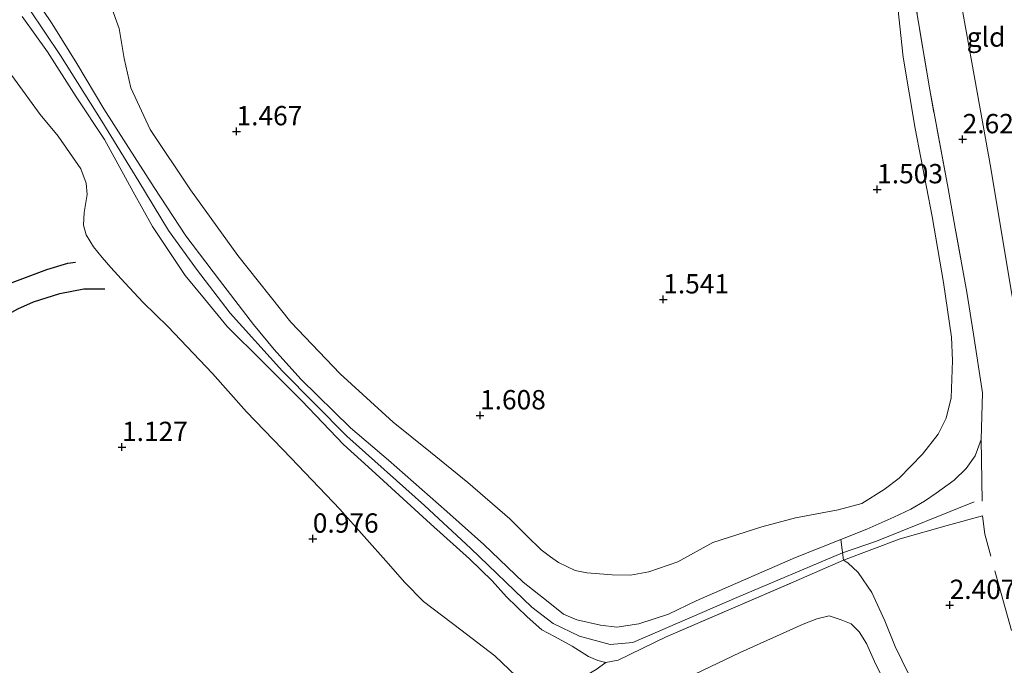
# Model space of a CAD drawing. Units: metres. Extents: x 199995 to 210008, y 499999 to 506253.
# Drawn here: x 200067 to 200194, y 501865 to 501949 of the extents above; entities that cross this region are included whole.
import ezdxf
from ezdxf.enums import TextEntityAlignment as Align

# ---------------------------------------------------------------- set-up
doc = ezdxf.new("R2010")
doc.units = ezdxf.units.M
doc.linetypes.add('IE-TERREINAFSCHEIDING', pattern=[10, 8, -2])
doc.layers.get('0').update_dxf_attribs({"lineweight": 25})
for name, color, linetype, lineweight in [('B-ME-GW-GRONDWERKLIJN-L-B1', 10, 'Continuous', 25), ('B-ME-GW-HOOGTEPUNT-S-B1', 10, 'Continuous', 25), ('B-ME-GW-KRUINLIJN-L-B1', 93, 'Continuous', 18), ('B-ME-GW-TEENLIJN-L-B1', 93, 'Continuous', 18), ('B-ME-IE-GRASLAND-GV-B6', 93, 'Continuous', 18), ('B-ME-IE-GRONDWERKLIJN-GROND_INGERICHT-GV-B6', 253, 'Continuous', 18), ('B-ME-IE-TERREINAFSCHEIDING-RASTERHEKWERK-L-B1', 8, 'IE-TERREINAFSCHEIDING', 18), ('B-ME-OG-BREUK-L-B1', 10, 'Continuous', 25)]:
    doc.layers.add(name, color=color, linetype=linetype, lineweight=lineweight)
doc.styles.add('NLCS-ISO', font='NLCS-ISO.TTF')

# ---------------------------------------------------------------- blocks, each defined once
blk = doc.blocks.new('hoogtepunt')
for p, q in [((-0.5, 0), (0.5, 0)), ((0, 0.5), (0, -0.5))]:
    blk.add_line(p, q)

msp = doc.modelspace()

# ---------------------------------------------------------------- linework, layer by layer
at = {"layer": 'B-ME-GW-GRONDWERKLIJN-L-B1'}
msp.add_polyline3d([(200050.55, 501902.35, 1.37), (200056.6, 501908.77, 1.42), (200058.82, 501910.74, 1.44), (200061.93, 501913.06, 1.44), (200065.62, 501914.77, 1.49), (200070.11, 501916.46, 1.49), (200072.83, 501917.28, 1.46), (200073.83, 501917.42, 1.46)], dxfattribs=at)
at = {"layer": 'B-ME-GW-KRUINLIJN-L-B1'}
for points in [[(200190.19, 501886.4, 3.37), (200177.54, 501881.29, 2.95), (200173.11, 501879.79, 2.87), (200159.42, 501874.02, 2.87), (200145.98, 501868.18, 2.88), (200143.02, 501867.95, 2.72), (200139.07, 501869.01, 2.7), (200135.64, 501870.63, 2.73), (200132.89, 501872.77, 2.69), (200125.01, 501880.36, 2.65), (200119, 501885.91, 2.62), (200108.94, 501894.91, 2.52), (200100.61, 501903.31, 2.4), (200093.85, 501910.82, 2.41), (200089.49, 501916.5, 2.46), (200085.87, 501921.5, 2.51), (200082.03, 501927.86, 2.45), (200077.23, 501935.65, 2.47), (200071.86, 501944.16, 2.53), (200065.78, 501953.29, 2.55)], [(200190.19, 501886.4, 3.37), (200177.54, 501881.29, 2.95), (200173.11, 501879.79, 2.87), (200159.42, 501874.02, 2.87), (200145.98, 501868.18, 2.88), (200143.02, 501867.95, 2.72), (200139.07, 501869.01, 2.7), (200135.64, 501870.63, 2.73), (200132.89, 501872.77, 2.69), (200125.01, 501880.36, 2.65), (200119, 501885.91, 2.62), (200108.94, 501894.91, 2.52), (200100.61, 501903.31, 2.4), (200093.85, 501910.82, 2.41), (200089.49, 501916.5, 2.46), (200085.87, 501921.5, 2.51), (200082.03, 501927.86, 2.45), (200077.23, 501935.65, 2.47), (200071.86, 501944.16, 2.53), (200065.78, 501953.29, 2.55)], [(200066.85, 501954.14, 2.58), (200070.77, 501948.27, 2.48), (200074, 501943.12, 2.53), (200077.49, 501937.26, 2.5), (200080.38, 501932.73, 2.48), (200083.99, 501927.08, 2.49), (200088.1, 501920.83, 2.47), (200092.47, 501915.08, 2.44), (200096.87, 501909.35, 2.46), (200099.55, 501906.12, 2.4), (200102.99, 501902.26, 2.46), (200109.42, 501895.99, 2.44), (200114.33, 501891.78, 2.52), (200121.91, 501885.15, 2.57), (200126.69, 501880.87, 2.49), (200131.79, 501875.99, 2.6), (200135.03, 501873.45, 2.55), (200137, 501871.86, 2.6), (200138.74, 501871.13, 2.7), (200141.78, 501870.42, 2.71), (200143.92, 501870.19, 2.74), (200146.74, 501870.62, 2.81), (200150.61, 501871.85, 2.77), (200154.17, 501873.56, 2.81), (200160.98, 501876.56, 2.78), (200167.02, 501879.21, 2.8), (200172.91, 501881.51, 2.79), (200176.28, 501882.87, 2.77), (200179.75, 501884.43, 2.87), (200181.95, 501885.43, 2.98), (200183.73, 501886.49, 3.08), (200185.25, 501887.52, 3.14), (200187.57, 501889.21, 3.12), (200189.12, 501890.7, 3.18), (200190.31, 501892.37, 3.19), (200191.06, 501894.46, 3.11)], [(200066.85, 501954.14, 2.58), (200070.77, 501948.27, 2.48), (200074, 501943.12, 2.53), (200077.49, 501937.26, 2.5), (200080.38, 501932.73, 2.48), (200083.99, 501927.08, 2.49), (200088.1, 501920.83, 2.47), (200092.47, 501915.08, 2.44), (200096.87, 501909.35, 2.46), (200099.55, 501906.12, 2.4), (200102.99, 501902.26, 2.46), (200109.42, 501895.99, 2.44), (200114.33, 501891.78, 2.52), (200121.91, 501885.15, 2.57), (200126.69, 501880.87, 2.49), (200131.79, 501875.99, 2.6), (200135.03, 501873.45, 2.55), (200137, 501871.86, 2.6), (200138.74, 501871.13, 2.7), (200141.78, 501870.42, 2.71), (200143.92, 501870.19, 2.74), (200146.74, 501870.62, 2.81), (200150.61, 501871.85, 2.77), (200154.17, 501873.56, 2.81), (200160.98, 501876.56, 2.78), (200167.02, 501879.21, 2.8), (200172.91, 501881.51, 2.79), (200176.28, 501882.87, 2.77), (200179.75, 501884.43, 2.87), (200181.95, 501885.43, 2.98), (200183.73, 501886.49, 3.08), (200185.25, 501887.52, 3.14), (200187.57, 501889.21, 3.12), (200189.12, 501890.7, 3.18), (200190.31, 501892.37, 3.19), (200191.06, 501894.46, 3.11)], [(200066.91, 501949.23, 2.57), (200070.17, 501944.65, 2.53), (200073.9, 501938.81, 2.59), (200077.58, 501933.31, 2.52), (200081.27, 501926.53, 2.48), (200083.79, 501922.04, 2.53), (200086.02, 501918.66, 2.51), (200088, 501915.71, 2.51), (200090.5, 501912.67, 2.49), (200093.45, 501909.11, 2.46), (200098.07, 501904.5, 2.43), (200103.13, 501899.49, 2.4), (200108.52, 501893.8, 2.49), (200112.18, 501890.49, 2.5), (200119.76, 501883.53, 2.66), (200124.81, 501879.03, 2.41), (200127.78, 501876.16, 2.45), (200129.61, 501874.09, 2.53), (200132.31, 501871.5, 2.55), (200134.19, 501869.81, 2.5), (200135.83, 501868.97, 2.45), (200138.11, 501867.72, 2.53), (200140.22, 501866.36, 2.61), (200141.43, 501865.86, 2.7), (200142.49, 501865.61, 2.73)], [(200066.91, 501949.23, 2.57), (200070.17, 501944.65, 2.53), (200073.9, 501938.81, 2.59), (200077.58, 501933.31, 2.52), (200081.27, 501926.53, 2.48), (200083.79, 501922.04, 2.53), (200086.02, 501918.66, 2.51), (200088, 501915.71, 2.51), (200090.5, 501912.67, 2.49), (200093.45, 501909.11, 2.46), (200098.07, 501904.5, 2.43), (200103.13, 501899.49, 2.4), (200108.52, 501893.8, 2.49), (200112.18, 501890.49, 2.5), (200119.76, 501883.53, 2.66), (200124.81, 501879.03, 2.41), (200127.78, 501876.16, 2.45), (200129.61, 501874.09, 2.53), (200132.31, 501871.5, 2.55), (200134.19, 501869.81, 2.5), (200135.83, 501868.97, 2.45), (200138.11, 501867.72, 2.53), (200140.22, 501866.36, 2.61), (200141.43, 501865.86, 2.7), (200142.49, 501865.61, 2.73)], [(200173.23, 501878.83, 2.92), (200173.8, 501878.48, 2.7), (200175.17, 501877.23, 2.55), (200176.91, 501874.67, 2.46), (200178.62, 501871.01, 2.29), (200179.93, 501867.66, 2.28), (200181.65, 501864.12, 2.16), (200182.7, 501862.53, 2.05), (200183.18, 501861.76, 2.02), (200183.85, 501860.3, 1.86), (200183.82, 501859.11, 1.67)]]:
    msp.add_polyline3d(points, dxfattribs=at)
at = {"layer": 'B-ME-GW-TEENLIJN-L-B1'}
for points in [[(200195.11, 501912.99, 3.04), (200192.33, 501929.58, 2.78), (200189.87, 501943.26, 2.53), (200187.52, 501956.25, 2.41), (200185.37, 501968.32, 2.19), (200182.6, 501985.2, 2.04), (200180.74, 501997.17, 1.8), (200178.56, 502010.46, 1.79), (200175.69, 502024.32, 1.73), (200173.32, 502035.65, 1.72), (200170.21, 502050.14, 1.5), (200168.03, 502061.16, 1.49), (200165.88, 502072.72, 1.71), (200163.86, 502081.64, 1.61), (200161.31, 502088.6, 1.63)], [(200078.38, 501950.63, 1.45), (200079.46, 501947.68, 1.62), (200080.12, 501943.79, 1.45), (200080.96, 501939.97, 1.44), (200083.49, 501934.58, 1.55), (200088.72, 501926.8, 1.47), (200094.84, 501918.28, 1.47), (200101.71, 501909.66, 1.5), (200108.06, 501902.97, 1.68), (200114.93, 501896.72, 1.73), (200119.76, 501892.83, 1.73), (200124.61, 501888.91, 1.83), (200130.06, 501884.2, 1.89), (200132.24, 501882.01, 1.89), (200134.09, 501880.2, 1.99), (200135.31, 501879.28, 2.01), (200136.33, 501878.55, 2.01), (200138.49, 501877.5, 2.09), (200140, 501877.21, 2.16), (200143.31, 501876.93, 2.17), (200145.68, 501876.89, 2.2), (200148.06, 501877.35, 2.28), (200151.81, 501878.62, 2.24), (200156.34, 501881.14, 2.3), (200162.69, 501883.16, 2.38), (200167.03, 501884.34, 2.3), (200172.55, 501885.34, 2.34), (200175.63, 501886.18, 2.33), (200178.53, 501888, 2.33), (200180.44, 501889.44, 2.39), (200183.46, 501892.58, 2.31), (200185.5, 501895.16, 2.25), (200186.54, 501897.23, 2.24), (200187.2, 501899.84, 2.16), (200187.37, 501904.69, 2.15), (200187.25, 501907.69, 2.07), (200186.22, 501914.78, 1.92), (200184.75, 501923.31, 1.79), (200182.55, 501934.74, 1.66), (200180.97, 501943.95, 1.67), (200179.9, 501954.05, 1.69)], [(200062.56, 501945.69, 1.75), (200069.23, 501936.52, 1.69), (200071.55, 501933.72, 1.55), (200074.49, 501929.48, 1.51), (200075.19, 501927.65, 1.51), (200075.3, 501926.17, 1.51), (200074.92, 501923.83, 1.54), (200074.85, 501922.22, 1.55), (200075.2, 501920.94, 1.54), (200076.13, 501919.41, 1.54), (200077.28, 501918.04, 1.52), (200078.4, 501916.71, 1.42), (200080.21, 501914.76, 1.33), (200082.57, 501912.18, 1.2), (200085.75, 501909.08, 1.33), (200091.56, 501903.02, 1.35), (200095.95, 501898.04, 1.38), (200101.73, 501892.06, 1.44), (200108.02, 501885.43, 1.33), (200114.35, 501878.37, 1.15), (200116.4, 501875.99, 1.15), (200118.88, 501873.48, 1.17), (200123.7, 501869.84, 1.2), (200128.1, 501866.45, 1.27), (200131.78, 501862.95, 1.83)], [(200062.56, 501945.69, 1.75), (200069.23, 501936.52, 1.69), (200071.55, 501933.72, 1.55), (200074.49, 501929.48, 1.51), (200075.19, 501927.65, 1.51), (200075.3, 501926.17, 1.51), (200074.92, 501923.83, 1.54), (200074.85, 501922.22, 1.55), (200075.2, 501920.94, 1.54), (200076.13, 501919.41, 1.54), (200077.28, 501918.04, 1.52), (200078.4, 501916.71, 1.42), (200080.21, 501914.76, 1.33), (200082.57, 501912.18, 1.2), (200085.75, 501909.08, 1.33), (200091.56, 501903.02, 1.35), (200095.95, 501898.04, 1.38), (200101.73, 501892.06, 1.44), (200108.02, 501885.43, 1.33), (200114.35, 501878.37, 1.15), (200116.4, 501875.99, 1.15), (200118.88, 501873.48, 1.17), (200123.7, 501869.84, 1.2), (200128.1, 501866.45, 1.27), (200131.78, 501862.95, 1.83)], [(200149.14, 501861.78, 1.48), (200159.86, 501866.89, 1.67), (200168.05, 501870.55, 1.74), (200169.79, 501871.27, 1.78), (200171.39, 501871.62, 1.8), (200172.95, 501871.12, 1.81), (200174.24, 501870.59, 1.81), (200175.27, 501869.59, 1.81), (200176.23, 501868.05, 1.8), (200177.45, 501865.32, 1.78), (200179.25, 501861.78, 1.7)], [(200149.14, 501861.78, 1.48), (200159.86, 501866.89, 1.67), (200168.05, 501870.55, 1.74), (200169.79, 501871.27, 1.78), (200171.39, 501871.62, 1.8), (200172.95, 501871.12, 1.81), (200174.24, 501870.59, 1.81), (200175.27, 501869.59, 1.81), (200176.23, 501868.05, 1.8), (200177.45, 501865.32, 1.78), (200179.25, 501861.78, 1.7)]]:
    msp.add_polyline3d(points, dxfattribs=at)
at = {"layer": 'B-ME-IE-GRASLAND-GV-B6'}
for points in [[(200066.85, 501954.14, 2.58), (200070.77, 501948.27, 2.48), (200074, 501943.12, 2.53), (200077.49, 501937.26, 2.5), (200080.38, 501932.73, 2.48), (200083.99, 501927.08, 2.49), (200088.1, 501920.83, 2.47), (200092.47, 501915.08, 2.44), (200096.87, 501909.35, 2.46), (200099.55, 501906.12, 2.4), (200102.99, 501902.26, 2.46), (200109.42, 501895.99, 2.44), (200114.33, 501891.78, 2.52), (200121.91, 501885.15, 2.57), (200126.69, 501880.87, 2.49), (200131.79, 501875.99, 2.6), (200135.03, 501873.45, 2.55), (200137, 501871.86, 2.6), (200138.74, 501871.13, 2.7), (200141.78, 501870.42, 2.71), (200143.92, 501870.19, 2.74), (200146.74, 501870.62, 2.81), (200150.61, 501871.85, 2.77), (200154.17, 501873.56, 2.81), (200160.98, 501876.56, 2.78), (200167.02, 501879.21, 2.8), (200172.91, 501881.51, 2.79), (200173.23, 501878.83, 2.92), (200167.13, 501876.17, 2.98), (200158.99, 501872.68, 2.95), (200150.28, 501868.92, 2.85), (200144.08, 501865.9, 2.84), (200142.49, 501865.61, 2.73), (200141.43, 501865.86, 2.7), (200140.22, 501866.36, 2.61), (200138.11, 501867.72, 2.53), (200135.83, 501868.97, 2.45), (200134.19, 501869.81, 2.5), (200132.31, 501871.5, 2.55), (200129.61, 501874.09, 2.53), (200127.78, 501876.16, 2.45), (200124.81, 501879.03, 2.41), (200119.76, 501883.53, 2.66), (200112.18, 501890.49, 2.5), (200108.52, 501893.8, 2.49), (200103.13, 501899.49, 2.4), (200098.07, 501904.5, 2.43), (200093.45, 501909.11, 2.46), (200090.5, 501912.67, 2.49), (200088, 501915.71, 2.51), (200086.02, 501918.66, 2.51), (200083.79, 501922.04, 2.53), (200081.27, 501926.53, 2.48), (200077.58, 501933.31, 2.52), (200073.9, 501938.81, 2.59), (200070.17, 501944.65, 2.53), (200066.91, 501949.23, 2.57)], [(200182.24, 501952.84, 1.99), (200184.42, 501939.73, 2.22), (200186.8, 501926.96, 2.43), (200187.71, 501921.83, 2.57), (200189.2, 501913.52, 2.75), (200190.07, 501908.1, 2.73), (200191.27, 501900.52, 2.92), (200191.06, 501894.46, 3.11), (200190.31, 501892.37, 3.19), (200189.12, 501890.7, 3.18), (200187.57, 501889.21, 3.12), (200185.25, 501887.52, 3.14), (200183.73, 501886.49, 3.08), (200181.95, 501885.43, 2.98), (200179.75, 501884.43, 2.87), (200176.28, 501882.87, 2.77), (200172.91, 501881.51, 2.79), (200167.02, 501879.21, 2.8), (200160.98, 501876.56, 2.78), (200154.17, 501873.56, 2.81), (200150.61, 501871.85, 2.77), (200146.74, 501870.62, 2.81), (200143.92, 501870.19, 2.74), (200141.78, 501870.42, 2.71), (200138.74, 501871.13, 2.7), (200137, 501871.86, 2.6), (200135.03, 501873.45, 2.55), (200131.79, 501875.99, 2.6), (200126.69, 501880.87, 2.49), (200121.91, 501885.15, 2.57), (200114.33, 501891.78, 2.52), (200109.42, 501895.99, 2.44), (200102.99, 501902.26, 2.46), (200099.55, 501906.12, 2.4), (200096.87, 501909.35, 2.46), (200092.47, 501915.08, 2.44), (200088.1, 501920.83, 2.47), (200083.99, 501927.08, 2.49), (200080.38, 501932.73, 2.48), (200077.49, 501937.26, 2.5), (200074, 501943.12, 2.53), (200070.77, 501948.27, 2.48), (200066.85, 501954.14, 2.58)], [(200066.85, 501954.14, 2.58), (200070.77, 501948.27, 2.48), (200074, 501943.12, 2.53), (200077.49, 501937.26, 2.5), (200080.38, 501932.73, 2.48), (200083.99, 501927.08, 2.49), (200088.1, 501920.83, 2.47), (200092.47, 501915.08, 2.44), (200096.87, 501909.35, 2.46), (200099.55, 501906.12, 2.4), (200102.99, 501902.26, 2.46), (200109.42, 501895.99, 2.44), (200114.33, 501891.78, 2.52), (200121.91, 501885.15, 2.57), (200126.69, 501880.87, 2.49), (200131.79, 501875.99, 2.6), (200135.03, 501873.45, 2.55), (200137, 501871.86, 2.6), (200138.74, 501871.13, 2.7), (200141.78, 501870.42, 2.71), (200143.92, 501870.19, 2.74), (200146.74, 501870.62, 2.81), (200150.61, 501871.85, 2.77), (200154.17, 501873.56, 2.81), (200160.98, 501876.56, 2.78), (200167.02, 501879.21, 2.8), (200172.91, 501881.51, 2.79), (200173.23, 501878.83, 2.92), (200167.13, 501876.17, 2.98), (200158.99, 501872.68, 2.95), (200150.28, 501868.92, 2.85), (200144.08, 501865.9, 2.84), (200142.49, 501865.61, 2.73), (200141.43, 501865.86, 2.7), (200140.22, 501866.36, 2.61), (200138.11, 501867.72, 2.53), (200135.83, 501868.97, 2.45), (200134.19, 501869.81, 2.5), (200132.31, 501871.5, 2.55), (200129.61, 501874.09, 2.53), (200127.78, 501876.16, 2.45), (200124.81, 501879.03, 2.41), (200119.76, 501883.53, 2.66), (200112.18, 501890.49, 2.5), (200108.52, 501893.8, 2.49), (200103.13, 501899.49, 2.4), (200098.07, 501904.5, 2.43), (200093.45, 501909.11, 2.46), (200090.5, 501912.67, 2.49), (200088, 501915.71, 2.51), (200086.02, 501918.66, 2.51), (200083.79, 501922.04, 2.53), (200081.27, 501926.53, 2.48), (200077.58, 501933.31, 2.52), (200073.9, 501938.81, 2.59), (200070.17, 501944.65, 2.53), (200066.91, 501949.23, 2.57)], [(200182.24, 501952.84, 1.99), (200184.42, 501939.73, 2.22), (200186.8, 501926.96, 2.43), (200187.71, 501921.83, 2.57), (200189.2, 501913.52, 2.75), (200190.07, 501908.1, 2.73), (200191.27, 501900.52, 2.92), (200191.06, 501894.46, 3.11), (200190.31, 501892.37, 3.19), (200189.12, 501890.7, 3.18), (200187.57, 501889.21, 3.12), (200185.25, 501887.52, 3.14), (200183.73, 501886.49, 3.08), (200181.95, 501885.43, 2.98), (200179.75, 501884.43, 2.87), (200176.28, 501882.87, 2.77), (200172.91, 501881.51, 2.79), (200167.02, 501879.21, 2.8), (200160.98, 501876.56, 2.78), (200154.17, 501873.56, 2.81), (200150.61, 501871.85, 2.77), (200146.74, 501870.62, 2.81), (200143.92, 501870.19, 2.74), (200141.78, 501870.42, 2.71), (200138.74, 501871.13, 2.7), (200137, 501871.86, 2.6), (200135.03, 501873.45, 2.55), (200131.79, 501875.99, 2.6), (200126.69, 501880.87, 2.49), (200121.91, 501885.15, 2.57), (200114.33, 501891.78, 2.52), (200109.42, 501895.99, 2.44), (200102.99, 501902.26, 2.46), (200099.55, 501906.12, 2.4), (200096.87, 501909.35, 2.46), (200092.47, 501915.08, 2.44), (200088.1, 501920.83, 2.47), (200083.99, 501927.08, 2.49), (200080.38, 501932.73, 2.48), (200077.49, 501937.26, 2.5), (200074, 501943.12, 2.53), (200070.77, 501948.27, 2.48), (200066.85, 501954.14, 2.58)], [(200078.38, 501950.63, 1.45), (200079.46, 501947.68, 1.62), (200080.12, 501943.79, 1.45), (200080.96, 501939.97, 1.44), (200083.49, 501934.58, 1.55), (200088.72, 501926.8, 1.47), (200094.84, 501918.28, 1.47), (200101.71, 501909.66, 1.5), (200108.06, 501902.97, 1.68), (200114.93, 501896.72, 1.73), (200119.76, 501892.83, 1.73), (200124.61, 501888.91, 1.83), (200130.06, 501884.2, 1.89), (200132.24, 501882.01, 1.89), (200134.09, 501880.2, 1.99), (200135.31, 501879.28, 2.01), (200136.33, 501878.55, 2.01), (200138.49, 501877.5, 2.09), (200140, 501877.21, 2.16), (200143.31, 501876.93, 2.17), (200145.68, 501876.89, 2.2), (200148.06, 501877.35, 2.28), (200151.81, 501878.62, 2.24), (200156.34, 501881.14, 2.3), (200162.69, 501883.16, 2.38), (200167.03, 501884.34, 2.3), (200172.55, 501885.34, 2.34), (200175.63, 501886.18, 2.33), (200178.53, 501888, 2.33), (200180.44, 501889.44, 2.39), (200183.46, 501892.58, 2.31), (200185.5, 501895.16, 2.25), (200186.54, 501897.23, 2.24), (200187.2, 501899.84, 2.16), (200187.37, 501904.69, 2.15), (200187.25, 501907.69, 2.07), (200186.22, 501914.78, 1.92), (200184.75, 501923.31, 1.79), (200182.55, 501934.74, 1.66), (200180.97, 501943.95, 1.67), (200179.9, 501954.05, 1.69)], [(200078.38, 501950.63, 1.45), (200079.46, 501947.68, 1.62), (200080.12, 501943.79, 1.45), (200080.96, 501939.97, 1.44), (200083.49, 501934.58, 1.55), (200088.72, 501926.8, 1.47), (200094.84, 501918.28, 1.47), (200101.71, 501909.66, 1.5), (200108.06, 501902.97, 1.68), (200114.93, 501896.72, 1.73), (200119.76, 501892.83, 1.73), (200124.61, 501888.91, 1.83), (200130.06, 501884.2, 1.89), (200132.24, 501882.01, 1.89), (200134.09, 501880.2, 1.99), (200135.31, 501879.28, 2.01), (200136.33, 501878.55, 2.01), (200138.49, 501877.5, 2.09), (200140, 501877.21, 2.16), (200143.31, 501876.93, 2.17), (200145.68, 501876.89, 2.2), (200148.06, 501877.35, 2.28), (200151.81, 501878.62, 2.24), (200156.34, 501881.14, 2.3), (200162.69, 501883.16, 2.38), (200167.03, 501884.34, 2.3), (200172.55, 501885.34, 2.34), (200175.63, 501886.18, 2.33), (200178.53, 501888, 2.33), (200180.44, 501889.44, 2.39), (200183.46, 501892.58, 2.31), (200185.5, 501895.16, 2.25), (200186.54, 501897.23, 2.24), (200187.2, 501899.84, 2.16), (200187.37, 501904.69, 2.15), (200187.25, 501907.69, 2.07), (200186.22, 501914.78, 1.92), (200184.75, 501923.31, 1.79), (200182.55, 501934.74, 1.66), (200180.97, 501943.95, 1.67), (200179.9, 501954.05, 1.69)], [(200066.91, 501949.23, 2.57), (200070.17, 501944.65, 2.53), (200073.9, 501938.81, 2.59), (200077.58, 501933.31, 2.52), (200081.27, 501926.53, 2.48), (200083.79, 501922.04, 2.53), (200086.02, 501918.66, 2.51), (200088, 501915.71, 2.51), (200090.5, 501912.67, 2.49), (200093.45, 501909.11, 2.46), (200098.07, 501904.5, 2.43), (200103.13, 501899.49, 2.4), (200108.52, 501893.8, 2.49), (200112.18, 501890.49, 2.5), (200119.76, 501883.53, 2.66), (200124.81, 501879.03, 2.41), (200127.78, 501876.16, 2.45), (200129.61, 501874.09, 2.53), (200132.31, 501871.5, 2.55), (200134.19, 501869.81, 2.5), (200135.83, 501868.97, 2.45), (200138.11, 501867.72, 2.53), (200140.22, 501866.36, 2.61), (200141.43, 501865.86, 2.7), (200142.49, 501865.61, 2.73), (200144.08, 501865.9, 2.84), (200150.28, 501868.92, 2.85), (200158.99, 501872.68, 2.95), (200167.13, 501876.17, 2.98), (200173.23, 501878.83, 2.92), (200173.8, 501878.48, 2.7), (200175.17, 501877.23, 2.55), (200176.91, 501874.67, 2.46), (200178.62, 501871.01, 2.29), (200179.93, 501867.66, 2.28), (200181.65, 501864.12, 2.16)], [(200066.91, 501949.23, 2.57), (200070.17, 501944.65, 2.53), (200073.9, 501938.81, 2.59), (200077.58, 501933.31, 2.52), (200081.27, 501926.53, 2.48), (200083.79, 501922.04, 2.53), (200086.02, 501918.66, 2.51), (200088, 501915.71, 2.51), (200090.5, 501912.67, 2.49), (200093.45, 501909.11, 2.46), (200098.07, 501904.5, 2.43), (200103.13, 501899.49, 2.4), (200108.52, 501893.8, 2.49), (200112.18, 501890.49, 2.5), (200119.76, 501883.53, 2.66), (200124.81, 501879.03, 2.41), (200127.78, 501876.16, 2.45), (200129.61, 501874.09, 2.53), (200132.31, 501871.5, 2.55), (200134.19, 501869.81, 2.5), (200135.83, 501868.97, 2.45), (200138.11, 501867.72, 2.53), (200140.22, 501866.36, 2.61), (200141.43, 501865.86, 2.7), (200142.49, 501865.61, 2.73), (200144.08, 501865.9, 2.84), (200150.28, 501868.92, 2.85), (200158.99, 501872.68, 2.95), (200167.13, 501876.17, 2.98), (200173.23, 501878.83, 2.92), (200173.8, 501878.48, 2.7), (200175.17, 501877.23, 2.55), (200176.91, 501874.67, 2.46), (200178.62, 501871.01, 2.29), (200179.93, 501867.66, 2.28), (200181.65, 501864.12, 2.16)], [(200131.78, 501862.95, 1.83), (200128.1, 501866.45, 1.27), (200123.7, 501869.84, 1.2), (200118.88, 501873.48, 1.17), (200116.4, 501875.99, 1.15), (200114.35, 501878.37, 1.15), (200108.02, 501885.43, 1.33), (200101.73, 501892.06, 1.44), (200095.95, 501898.04, 1.38), (200091.56, 501903.02, 1.35), (200085.75, 501909.08, 1.33), (200082.57, 501912.18, 1.2), (200080.21, 501914.76, 1.33), (200078.4, 501916.71, 1.42), (200077.28, 501918.04, 1.52), (200076.13, 501919.41, 1.54), (200075.2, 501920.94, 1.54), (200074.85, 501922.22, 1.55), (200074.92, 501923.83, 1.54), (200075.3, 501926.17, 1.51), (200075.19, 501927.65, 1.51), (200074.49, 501929.48, 1.51), (200071.55, 501933.72, 1.55), (200069.23, 501936.52, 1.69), (200062.56, 501945.69, 1.75)], [(200131.78, 501862.95, 1.83), (200128.1, 501866.45, 1.27), (200123.7, 501869.84, 1.2), (200118.88, 501873.48, 1.17), (200116.4, 501875.99, 1.15), (200114.35, 501878.37, 1.15), (200108.02, 501885.43, 1.33), (200101.73, 501892.06, 1.44), (200095.95, 501898.04, 1.38), (200091.56, 501903.02, 1.35), (200085.75, 501909.08, 1.33), (200082.57, 501912.18, 1.2), (200080.21, 501914.76, 1.33), (200078.4, 501916.71, 1.42), (200077.28, 501918.04, 1.52), (200076.13, 501919.41, 1.54), (200075.2, 501920.94, 1.54), (200074.85, 501922.22, 1.55), (200074.92, 501923.83, 1.54), (200075.3, 501926.17, 1.51), (200075.19, 501927.65, 1.51), (200074.49, 501929.48, 1.51), (200071.55, 501933.72, 1.55), (200069.23, 501936.52, 1.69), (200062.56, 501945.69, 1.75)], [(200179.25, 501861.78, 1.7), (200177.45, 501865.32, 1.78), (200176.23, 501868.05, 1.8), (200175.27, 501869.59, 1.81), (200174.24, 501870.59, 1.81), (200172.95, 501871.12, 1.81), (200171.39, 501871.62, 1.8), (200169.79, 501871.27, 1.78), (200168.05, 501870.55, 1.74), (200159.86, 501866.89, 1.67), (200149.14, 501861.78, 1.48)], [(200179.25, 501861.78, 1.7), (200177.45, 501865.32, 1.78), (200176.23, 501868.05, 1.8), (200175.27, 501869.59, 1.81), (200174.24, 501870.59, 1.81), (200172.95, 501871.12, 1.81), (200171.39, 501871.62, 1.8), (200169.79, 501871.27, 1.78), (200168.05, 501870.55, 1.74), (200159.86, 501866.89, 1.67), (200149.14, 501861.78, 1.48)]]:
    msp.add_polyline3d(points, dxfattribs=at)
at = {"layer": 'B-ME-IE-GRONDWERKLIJN-GROND_INGERICHT-GV-B6'}
for points in [[(200195.11, 501912.99, 3.04), (200192.33, 501929.58, 2.78), (200189.87, 501943.26, 2.53), (200187.52, 501956.25, 2.41), (200185.37, 501968.32, 2.19), (200182.6, 501985.2, 2.04), (200180.74, 501997.17, 1.8), (200178.56, 502010.46, 1.79), (200175.69, 502024.32, 1.73), (200173.32, 502035.65, 1.72), (200170.21, 502050.14, 1.5), (200168.03, 502061.16, 1.49), (200165.88, 502072.72, 1.71), (200163.86, 502081.64, 1.61), (200161.31, 502088.6, 1.63)], [(200161.31, 502088.6, 1.63), (200163.86, 502081.64, 1.61), (200165.88, 502072.72, 1.71), (200168.03, 502061.16, 1.49), (200170.21, 502050.14, 1.5), (200173.32, 502035.65, 1.72), (200175.69, 502024.32, 1.73), (200178.56, 502010.46, 1.79), (200180.74, 501997.17, 1.8), (200182.6, 501985.2, 2.04), (200185.37, 501968.32, 2.19), (200187.52, 501956.25, 2.41), (200189.87, 501943.26, 2.53), (200192.33, 501929.58, 2.78), (200195.11, 501912.99, 3.04)], [(200161.31, 502088.6, 1.63), (200163.86, 502081.64, 1.61), (200165.88, 502072.72, 1.71), (200168.03, 502061.16, 1.49), (200170.21, 502050.14, 1.5), (200173.32, 502035.65, 1.72), (200175.69, 502024.32, 1.73), (200178.56, 502010.46, 1.79), (200180.74, 501997.17, 1.8), (200182.6, 501985.2, 2.04), (200185.37, 501968.32, 2.19), (200187.52, 501956.25, 2.41), (200189.87, 501943.26, 2.53), (200192.33, 501929.58, 2.78), (200195.11, 501912.99, 3.04)], [(200179.9, 501954.05, 1.69), (200180.97, 501943.95, 1.67), (200182.55, 501934.74, 1.66), (200184.75, 501923.31, 1.79), (200186.22, 501914.78, 1.92), (200187.25, 501907.69, 2.07), (200187.37, 501904.69, 2.15), (200187.2, 501899.84, 2.16), (200186.54, 501897.23, 2.24), (200185.5, 501895.16, 2.25), (200183.46, 501892.58, 2.31), (200180.44, 501889.44, 2.39), (200178.53, 501888, 2.33), (200175.63, 501886.18, 2.33), (200172.55, 501885.34, 2.34), (200167.03, 501884.34, 2.3), (200162.69, 501883.16, 2.38), (200156.34, 501881.14, 2.3), (200151.81, 501878.62, 2.24), (200148.06, 501877.35, 2.28), (200145.68, 501876.89, 2.2), (200143.31, 501876.93, 2.17), (200140, 501877.21, 2.16), (200138.49, 501877.5, 2.09), (200136.33, 501878.55, 2.01), (200135.31, 501879.28, 2.01), (200134.09, 501880.2, 1.99), (200132.24, 501882.01, 1.89), (200130.06, 501884.2, 1.89), (200124.61, 501888.91, 1.83), (200119.76, 501892.83, 1.73), (200114.93, 501896.72, 1.73), (200108.06, 501902.97, 1.68), (200101.71, 501909.66, 1.5), (200094.84, 501918.28, 1.47), (200088.72, 501926.8, 1.47), (200083.49, 501934.58, 1.55), (200080.96, 501939.97, 1.44), (200080.12, 501943.79, 1.45), (200079.46, 501947.68, 1.62), (200078.38, 501950.63, 1.45)], [(200179.9, 501954.05, 1.69), (200180.97, 501943.95, 1.67), (200182.55, 501934.74, 1.66), (200184.75, 501923.31, 1.79), (200186.22, 501914.78, 1.92), (200187.25, 501907.69, 2.07), (200187.37, 501904.69, 2.15), (200187.2, 501899.84, 2.16), (200186.54, 501897.23, 2.24), (200185.5, 501895.16, 2.25), (200183.46, 501892.58, 2.31), (200180.44, 501889.44, 2.39), (200178.53, 501888, 2.33), (200175.63, 501886.18, 2.33), (200172.55, 501885.34, 2.34), (200167.03, 501884.34, 2.3), (200162.69, 501883.16, 2.38), (200156.34, 501881.14, 2.3), (200151.81, 501878.62, 2.24), (200148.06, 501877.35, 2.28), (200145.68, 501876.89, 2.2), (200143.31, 501876.93, 2.17), (200140, 501877.21, 2.16), (200138.49, 501877.5, 2.09), (200136.33, 501878.55, 2.01), (200135.31, 501879.28, 2.01), (200134.09, 501880.2, 1.99), (200132.24, 501882.01, 1.89), (200130.06, 501884.2, 1.89), (200124.61, 501888.91, 1.83), (200119.76, 501892.83, 1.73), (200114.93, 501896.72, 1.73), (200108.06, 501902.97, 1.68), (200101.71, 501909.66, 1.5), (200094.84, 501918.28, 1.47), (200088.72, 501926.8, 1.47), (200083.49, 501934.58, 1.55), (200080.96, 501939.97, 1.44), (200080.12, 501943.79, 1.45), (200079.46, 501947.68, 1.62), (200078.38, 501950.63, 1.45)], [(200181.65, 501864.12, 2.16), (200179.93, 501867.66, 2.28), (200178.62, 501871.01, 2.29), (200176.91, 501874.67, 2.46), (200175.17, 501877.23, 2.55), (200173.8, 501878.48, 2.7), (200173.23, 501878.83, 2.92), (200172.91, 501881.51, 2.79), (200176.28, 501882.87, 2.77), (200179.75, 501884.43, 2.87), (200181.95, 501885.43, 2.98), (200183.73, 501886.49, 3.08), (200185.25, 501887.52, 3.14), (200187.57, 501889.21, 3.12), (200189.12, 501890.7, 3.18), (200190.31, 501892.37, 3.19), (200191.06, 501894.46, 3.11), (200191.27, 501900.52, 2.92), (200190.07, 501908.1, 2.73), (200189.2, 501913.52, 2.75), (200187.71, 501921.83, 2.57), (200186.8, 501926.96, 2.43), (200184.42, 501939.73, 2.22), (200182.24, 501952.84, 1.99)], [(200181.65, 501864.12, 2.16), (200179.93, 501867.66, 2.28), (200178.62, 501871.01, 2.29), (200176.91, 501874.67, 2.46), (200175.17, 501877.23, 2.55), (200173.8, 501878.48, 2.7), (200173.23, 501878.83, 2.92), (200172.91, 501881.51, 2.79), (200176.28, 501882.87, 2.77), (200179.75, 501884.43, 2.87), (200181.95, 501885.43, 2.98), (200183.73, 501886.49, 3.08), (200185.25, 501887.52, 3.14), (200187.57, 501889.21, 3.12), (200189.12, 501890.7, 3.18), (200190.31, 501892.37, 3.19), (200191.06, 501894.46, 3.11), (200191.27, 501900.52, 2.92), (200190.07, 501908.1, 2.73), (200189.2, 501913.52, 2.75), (200187.71, 501921.83, 2.57), (200186.8, 501926.96, 2.43), (200184.42, 501939.73, 2.22), (200182.24, 501952.84, 1.99)], [(200062.56, 501945.69, 1.75), (200069.23, 501936.52, 1.69), (200071.55, 501933.72, 1.55), (200074.49, 501929.48, 1.51), (200075.19, 501927.65, 1.51), (200075.3, 501926.17, 1.51), (200074.92, 501923.83, 1.54), (200074.85, 501922.22, 1.55), (200075.2, 501920.94, 1.54), (200076.13, 501919.41, 1.54), (200077.28, 501918.04, 1.52), (200078.4, 501916.71, 1.42), (200080.21, 501914.76, 1.33), (200082.57, 501912.18, 1.2), (200085.75, 501909.08, 1.33), (200091.56, 501903.02, 1.35), (200095.95, 501898.04, 1.38), (200101.73, 501892.06, 1.44), (200108.02, 501885.43, 1.33), (200114.35, 501878.37, 1.15), (200116.4, 501875.99, 1.15), (200118.88, 501873.48, 1.17), (200123.7, 501869.84, 1.2), (200128.1, 501866.45, 1.27), (200131.78, 501862.95, 1.83)], [(200062.56, 501945.69, 1.75), (200069.23, 501936.52, 1.69), (200071.55, 501933.72, 1.55), (200074.49, 501929.48, 1.51), (200075.19, 501927.65, 1.51), (200075.3, 501926.17, 1.51), (200074.92, 501923.83, 1.54), (200074.85, 501922.22, 1.55), (200075.2, 501920.94, 1.54), (200076.13, 501919.41, 1.54), (200077.28, 501918.04, 1.52), (200078.4, 501916.71, 1.42), (200080.21, 501914.76, 1.33), (200082.57, 501912.18, 1.2), (200085.75, 501909.08, 1.33), (200091.56, 501903.02, 1.35), (200095.95, 501898.04, 1.38), (200101.73, 501892.06, 1.44), (200108.02, 501885.43, 1.33), (200114.35, 501878.37, 1.15), (200116.4, 501875.99, 1.15), (200118.88, 501873.48, 1.17), (200123.7, 501869.84, 1.2), (200128.1, 501866.45, 1.27), (200131.78, 501862.95, 1.83)], [(200149.14, 501861.78, 1.48), (200159.86, 501866.89, 1.67), (200168.05, 501870.55, 1.74), (200169.79, 501871.27, 1.78), (200171.39, 501871.62, 1.8), (200172.95, 501871.12, 1.81), (200174.24, 501870.59, 1.81), (200175.27, 501869.59, 1.81), (200176.23, 501868.05, 1.8), (200177.45, 501865.32, 1.78), (200179.25, 501861.78, 1.7)], [(200149.14, 501861.78, 1.48), (200159.86, 501866.89, 1.67), (200168.05, 501870.55, 1.74), (200169.79, 501871.27, 1.78), (200171.39, 501871.62, 1.8), (200172.95, 501871.12, 1.81), (200174.24, 501870.59, 1.81), (200175.27, 501869.59, 1.81), (200176.23, 501868.05, 1.8), (200177.45, 501865.32, 1.78), (200179.25, 501861.78, 1.7)]]:
    msp.add_polyline3d(points, dxfattribs=at)
at = {"layer": 'B-ME-IE-TERREINAFSCHEIDING-RASTERHEKWERK-L-B1'}
msp.add_line((200191.06, 501894.46, 3.11), (200191.24, 501884.6, 3.34), dxfattribs=at)
for points in [[(200191.06, 501894.46, 3.11), (200191.27, 501900.52, 2.92), (200190.07, 501908.1, 2.73), (200189.2, 501913.52, 2.75), (200187.71, 501921.83, 2.57), (200186.8, 501926.96, 2.43), (200184.42, 501939.73, 2.22), (200182.24, 501952.84, 1.99), (200179.99, 501965.86, 1.85), (200177.89, 501977.76, 1.76)], [(200173.23, 501878.83, 2.92), (200180.57, 501881.6, 3.1), (200186.68, 501883.34, 3.27), (200191.24, 501884.6, 3.34)], [(200212.71, 501787.54, 1.68), (200211.88, 501799.72, 1.86), (200208.39, 501812.6, 1.84), (200203.28, 501827.58, 1.93), (200200.1, 501840.72, 1.88), (200198.17, 501849.09, 1.95), (200196.29, 501860.97, 2.2), (200195.01, 501869.75, 2.61), (200191.55, 501882.19, 3.17), (200191.24, 501884.6, 3.34)], [(200142.49, 501865.61, 2.73), (200144.08, 501865.9, 2.84), (200150.28, 501868.92, 2.85), (200158.99, 501872.68, 2.95), (200167.13, 501876.17, 2.98), (200173.23, 501878.83, 2.92)], [(200098.48, 501829.53, 1.32), (200102.65, 501833.32, 1.34), (200106.15, 501836.23, 1.32), (200110.8, 501840.34, 1.31), (200115.84, 501845.08, 1.23), (200120.7, 501849.33, 1.41), (200126.17, 501854.57, 1.53), (200130.62, 501858.12, 1.53), (200134.58, 501860.89, 1.49), (200138.1, 501862.88, 2.13), (200141.23, 501864.68, 2.55), (200142.49, 501865.61, 2.73)]]:
    msp.add_polyline3d(points, dxfattribs=at)
at = {"layer": 'B-ME-OG-BREUK-L-B1'}
msp.add_polyline3d([(200052.54, 501900.65, 1.07), (200056.8, 501904.76, 1.14), (200059.24, 501906.79, 1.16), (200062.99, 501909.54, 1.21), (200066.34, 501911.39, 1.19), (200068.38, 501912.3, 1.16), (200071.78, 501913.35, 1.16), (200074.87, 501913.98, 1.19), (200077.61, 501913.98, 1.21)], dxfattribs=at)

# ---------------------------------------------------------------- block references
at = {"layer": 'B-ME-GW-HOOGTEPUNT-S-B1', "rotation": 90}
for p in [(200094.66, 501934.35, 1.47), (200094.66, 501934.35, 1.47), (200188.68, 501933.32, 2.62), (200188.68, 501933.32, 2.62), (200177.61, 501926.84, 1.5), (200177.61, 501926.84, 1.5), (200149.91, 501912.59, 1.54), (200149.91, 501912.59, 1.54), (200126.19, 501897.58, 1.61), (200126.19, 501897.58, 1.61), (200079.83, 501893.48, 1.13), (200079.83, 501893.48, 1.13), (200104.54, 501881.62, 0.98), (200104.54, 501881.62, 0.98), (200187, 501873.04, 2.41), (200187, 501873.04, 2.41)]:
    msp.add_blockref('hoogtepunt', p, dxfattribs=at)

# ---------------------------------------------------------------- texts
at = {"layer": 'B-ME-GW-HOOGTEPUNT-S-B1', "ltscale": 0.2, "style": 'NLCS-ISO'}
for s, p in [('1.467', (200094.66, 501934.35, 1.47)), ('1.467', (200094.66, 501934.35, 1.47)), ('2.622', (200188.68, 501933.32, 2.62)), ('2.622', (200188.68, 501933.32, 2.62)), ('1.503', (200177.61, 501926.84, 1.5)), ('1.503', (200177.61, 501926.84, 1.5)), ('1.541', (200149.91, 501912.59, 1.54)), ('1.541', (200149.91, 501912.59, 1.54)), ('1.608', (200126.19, 501897.58, 1.61)), ('1.608', (200126.19, 501897.58, 1.61)), ('1.127', (200079.83, 501893.48, 1.13)), ('1.127', (200079.83, 501893.48, 1.13)), ('0.976', (200104.54, 501881.62, 0.98)), ('0.976', (200104.54, 501881.62, 0.98)), ('2.407', (200187, 501873.04, 2.41)), ('2.407', (200187, 501873.04, 2.41))]:
    msp.add_text(s, height=2.5, dxfattribs=at).set_placement(p, align=Align.BOTTOM_LEFT)
at = {"layer": 'B-ME-IE-GRONDWERKLIJN-GROND_INGERICHT-GV-B6', "ltscale": 0.2, "style": 'NLCS-ISO'}
msp.add_text('gld', height=2.5, dxfattribs=at).set_placement((200191.71, 501946.56), align=Align.MIDDLE_CENTER)

doc.saveas('drawing.dxf')
